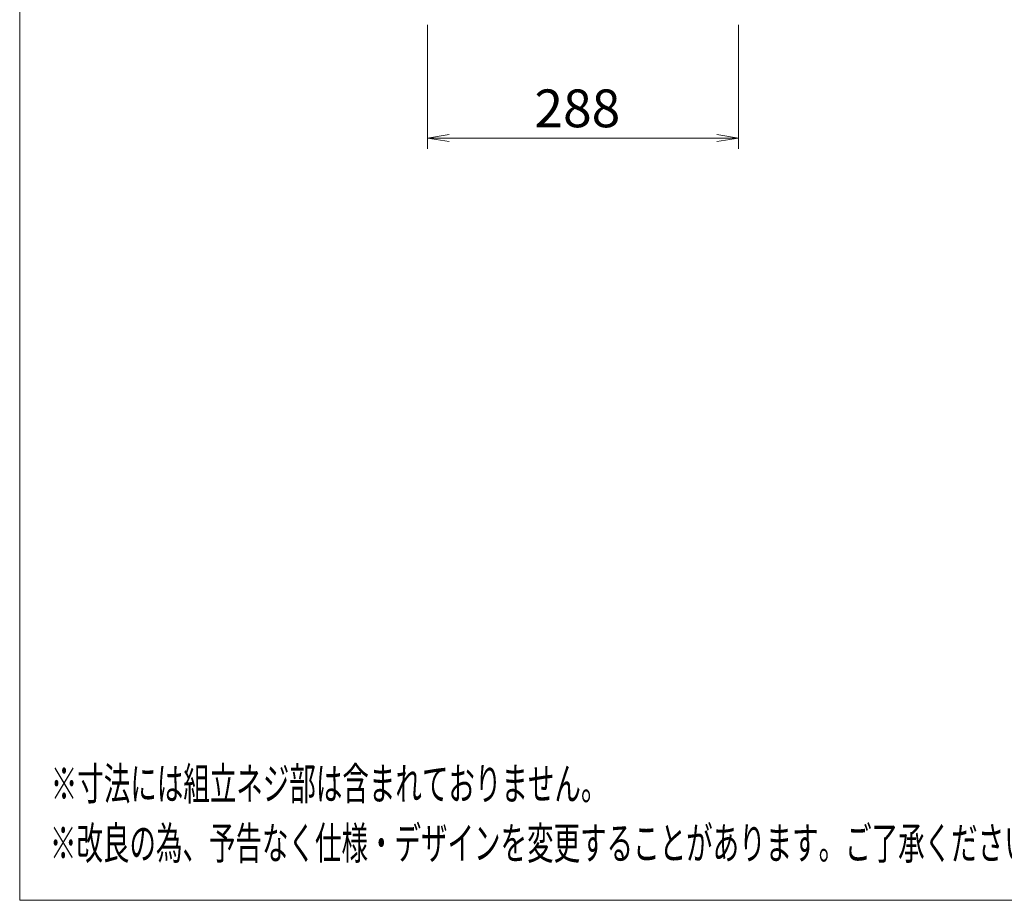
# Model space of a CAD drawing. Units: millimetres. Extents: x 932 to 5231, y -398 to 8154.
# Drawn here: x 3249 to 4161, y -398 to 417 of the extents above; entities that cross this region are included whole.
import ezdxf

# ---------------------------------------------------------------- set-up
doc = ezdxf.new("R2010")
doc.units = ezdxf.units.MM
doc.layers.get('0').update_dxf_attribs({"lineweight": 18})
doc.layers.add('AM_5', color=51, linetype='Continuous', lineweight=18)
doc.layers.add('図面枠', color=111, linetype='Continuous', lineweight=15)
doc.styles.get("Standard").update_dxf_attribs({"font": 'simplex.shx', "bigfont": 'bigfont.shx'})

# ---------------------------------------------------------------- blocks, each defined once
blk = doc.blocks.new('A$C730F79E0')
at = {"color": 0, "linetype": 'ByBlock', "lineweight": -2}
for p, q in [((2.6, -175.777), (0.6, -176.111)), ((27.4, -175.777), (29.4, -176.111)), ((2.6, -176.444), (0.6, -176.111)), ((0.6, -176.111), (2.6, -176.111)), ((27.4, -176.444), (29.4, -176.111)), ((29.4, -176.111), (27.4, -176.111))]:
    blk.add_line(p, q, dxfattribs=at)
at = {"layer": 'AM_5', "color": 4, "lineweight": 9}
for p, q in [((0.6, -165.611), (0.6, -177.111)), ((29.4, -165.611), (29.4, -177.111)), ((2.6, -176.111), (27.4, -176.111))]:
    blk.add_line(p, q, dxfattribs=at)
at = {"layer": '図面枠'}
for p, q in [((-37.188, -246.72), (-37.188, 38.366)), ((161.012, -246.72), (-37.188, -246.72))]:
    blk.add_line(p, q, dxfattribs=at)
at = {"layer": 'AM_5'}
blk.add_text('288', height=3.5, dxfattribs=at).set_placement((10.5, -175.111))
at = {"layer": '図面枠', "width": 0.6}
for s, p in [('%%U※寸法には組立ネジ部は含まれておりません。', (-34.308, -237.42)), ('%%U※改良の為、予告なく仕様・デザインを変更することがあります。ご了承ください。', (-34.387, -242.92))]:
    blk.add_text(s, height=3, dxfattribs=at).set_placement(p)

msp = doc.modelspace()

# ---------------------------------------------------------------- block references
at = {"xscale": 10, "yscale": 10, "zscale": 10}
msp.add_blockref('A$C730F79E0', (3620.41, 2068.97), dxfattribs=at)

doc.saveas('drawing.dxf')
